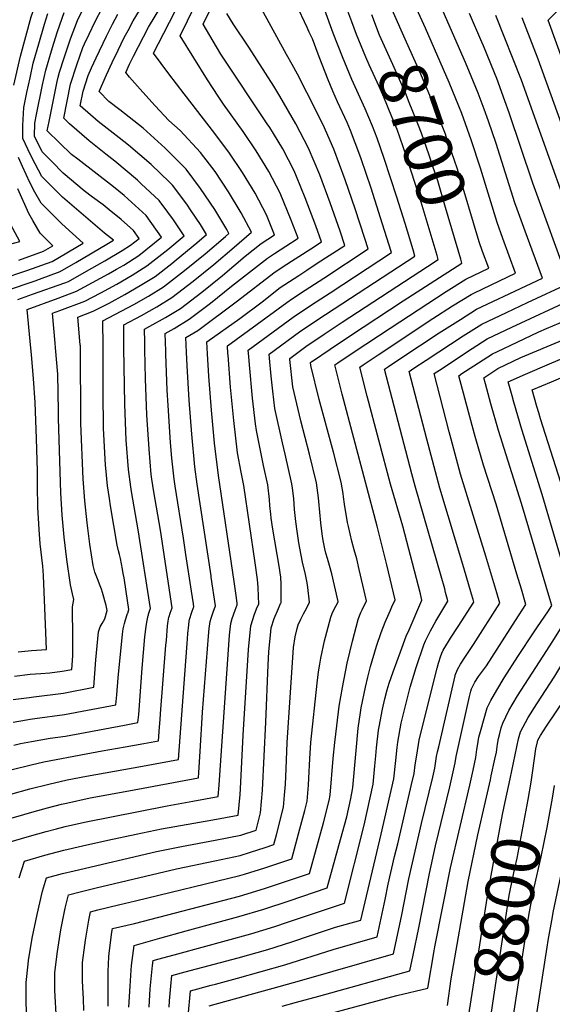
# Model space of a CAD drawing. Units: inches. Extents: x 2619970 to 2625438, y 1491062 to 1496568.
# Drawn here: x 2621973 to 2622289, y 1492981 to 1493565 of the extents above; entities that cross this region are included whole.
import ezdxf
from ezdxf.enums import TextEntityAlignment as Align

# ---------------------------------------------------------------- set-up
doc = ezdxf.new("R2010")
doc.units = ezdxf.units.IN
doc.header["$MEASUREMENT"] = 0
doc.layers.add('tile_2735_13_contour_10ft', color=202, linetype='Continuous')
doc.styles.add('Arial', font='arial.ttf')

msp = doc.modelspace()

# ---------------------------------------------------------------- linework, layer by layer
at = {"layer": 'tile_2735_13_contour_10ft'}
for points, elevation in [([(2622249.32, 1493349.12), (2622248.31, 1493352.78), (2622256.61, 1493358.21), (2622270.25, 1493364.74), (2622295.49, 1493375.35), (2622298.54, 1493376.63), (2622333.19, 1493391.7), (2622347.07, 1493397.83), (2622333.5, 1493436.36), (2622327.47, 1493453.19), (2622308.99, 1493503.25), (2622286.61, 1493565.05), (2622298.5, 1493576.79), (2622315.75, 1493593.53), (2622326.58, 1493604.19), (2622333.57, 1493611.86), (2622329.46, 1493621.52), (2622322.56, 1493635.92), (2622318.57, 1493643.96), (2622273.77, 1493735.02), (2622272.68, 1493737.61), (2622277.83, 1493746.15), (2622281.44, 1493752.09)], 8770), ([(2622169.97, 1493564.1), (2622167.63, 1493570.34), (2622166.24, 1493574.12), (2622167.97, 1493576.52), (2622174.4, 1493585.4), (2622175.77, 1493587.27), (2622180.89, 1493594.19), (2622186.36, 1493600.3), (2622209.29, 1493626.14), (2622195.63, 1493655.28), (2622191.07, 1493665.31), (2622182.79, 1493684.28), (2622173.51, 1493707.44), (2622171.74, 1493712.21)], 8690), ([(2621969.54, 1493526.35), (2621973.44, 1493543.69), (2621979.81, 1493567.01), (2621982.06, 1493573.78), (2621984.35, 1493580.57), (2621987.91, 1493588.93), (2621991.07, 1493596.19), (2621994.81, 1493602.62), (2621998.52, 1493608.92), (2622006.39, 1493621.15), (2622010.37, 1493627.11), (2622006.72, 1493639.31), (2622005.24, 1493644.24), (2621999.3, 1493663.82), (2621995.37, 1493678.54), (2621995.11, 1493679.7)], 8540), ([(2622047.22, 1493369.67), (2622047.12, 1493374.01), (2622046.98, 1493381.65), (2622050.24, 1493383.37), (2622059.41, 1493388.54), (2622068.37, 1493393.98), (2622080.95, 1493403.59), (2622093.32, 1493413.48), (2622106.68, 1493424.87), (2622116.2, 1493432.47), (2622124.24, 1493437.71), (2622119.48, 1493449.41), (2622112.59, 1493462.36), (2622105.22, 1493474.55), (2622097.43, 1493486.05), (2622088.69, 1493497.71), (2622070.6, 1493521.2), (2622061.51, 1493533.17), (2622052.32, 1493545.33), (2622055.29, 1493551.2), (2622074.61, 1493588.86)], 8620), ([(2622059.58, 1493368.8), (2622059.31, 1493379.17), (2622064.53, 1493382.07), (2622073.49, 1493387.51), (2622086.17, 1493396.99), (2622098.74, 1493407.13), (2622119.98, 1493423.78), (2622124.21, 1493426.54), (2622130.98, 1493430.94), (2622138.11, 1493435.59), (2622134.08, 1493446.27), (2622127.55, 1493462.26), (2622120.7, 1493475.26), (2622113.34, 1493487.46), (2622105.52, 1493499.02), (2622093.87, 1493515.23), (2622090.68, 1493519.83), (2622084.35, 1493529.57), (2622068.24, 1493555.68), (2622081.13, 1493582.12)], 8630), ([(2621994.01, 1493373.41), (2621992.41, 1493391.06), (2621996.75, 1493392.66), (2622011.53, 1493398.27), (2622021.12, 1493403.24), (2622030.52, 1493408.32), (2622039.61, 1493413.59), (2622048.46, 1493419.17), (2622060.88, 1493428.99), (2622070.5, 1493436.98), (2622064.19, 1493446.51), (2622060.85, 1493451.11), (2622055.76, 1493458.03), (2622045.13, 1493467.91), (2622042.86, 1493470), (2622029.38, 1493481.31), (2622024.13, 1493485.39), (2622014.17, 1493493.31), (2622002.52, 1493503.5), (2621999.09, 1493506.76), (2622003.12, 1493527.02), (2622006.78, 1493538.41), (2622010.38, 1493548.71), (2622011.4, 1493550.88), (2622014.12, 1493556.61), (2622017.6, 1493563.88), (2622022.01, 1493572.54)], 8580), ([(2622022.4, 1493371.42), (2622022.33, 1493386.6), (2622040.61, 1493396.25), (2622049.4, 1493401.2), (2622058.3, 1493406.72), (2622070.81, 1493416.43), (2622083.07, 1493426.44), (2622095.13, 1493436.71), (2622097.15, 1493438.49), (2622095.96, 1493440.73), (2622088.67, 1493452.68), (2622080.26, 1493465.15), (2622071.78, 1493476.63), (2622059.35, 1493489.14), (2622046.21, 1493500.83), (2622032.39, 1493511.74), (2622025.83, 1493516.67), (2622020.14, 1493522.66), (2622024.51, 1493532.47), (2622027.89, 1493539.86), (2622031.29, 1493547.21), (2622035.04, 1493554.62), (2622037.29, 1493558.95), (2622040.3, 1493564.68), (2622047.75, 1493577.1)], 8600), ([(2622034.84, 1493370.54), (2622034.68, 1493381.23), (2622034.66, 1493384.12), (2622045.24, 1493389.7), (2622054.36, 1493394.94), (2622063.32, 1493400.38), (2622075.85, 1493410.05), (2622088.14, 1493420.03), (2622100.26, 1493430.22), (2622110.48, 1493439.24), (2622104.45, 1493450.58), (2622096.92, 1493463.16), (2622088.87, 1493475.13), (2622080.34, 1493486.56), (2622068.25, 1493499.46), (2622061.45, 1493505.44), (2622053.44, 1493514.1), (2622045.96, 1493522.32), (2622038.1, 1493531.2), (2622035.88, 1493533.94), (2622038.13, 1493538.88), (2622040.45, 1493543.55), (2622043.36, 1493549.31), (2622046.36, 1493555.05), (2622049.42, 1493560.75), (2622057.24, 1493573.92)], 8610), ([(2622071.98, 1493367.93), (2622071.63, 1493376.69), (2622078.74, 1493380.87), (2622102.26, 1493398.37), (2622123.78, 1493415.04), (2622129.4, 1493418.75), (2622145.77, 1493429.41), (2622151.98, 1493433.48), (2622148.61, 1493443.02), (2622142.41, 1493459.53), (2622137.23, 1493472.19), (2622135.87, 1493475.5), (2622129.06, 1493488.57), (2622123.57, 1493497.73), (2622121.44, 1493501.24), (2622119.89, 1493503.56), (2622092.4, 1493544.9), (2622089.76, 1493549.22), (2622081.77, 1493562.56), (2622087.9, 1493575.12)], 8640), ([(2622108.92, 1493365.33), (2622108.61, 1493369.27), (2622135.22, 1493388.74), (2622146.17, 1493396.04), (2622157.13, 1493403.3), (2622193.6, 1493427.13), (2622192.09, 1493432.13), (2622187.16, 1493447.66), (2622181.47, 1493465.27), (2622175.64, 1493482.72), (2622174.84, 1493484.87), (2622169.28, 1493499.46), (2622167.22, 1493504.23), (2622161.64, 1493516.51), (2622158.83, 1493522.93), (2622155.94, 1493529.59), (2622150.58, 1493543.22), (2622146.67, 1493553.86), (2622144.82, 1493557.86), (2622143.47, 1493560.57), (2622136.93, 1493574.56)], 8670), ([(2622265.15, 1493342.16), (2622262.87, 1493350.48), (2622273.03, 1493354.87), (2622287.42, 1493361.05), (2622313.97, 1493372.35), (2622336.05, 1493382.01), (2622355.98, 1493390.78), (2622363.11, 1493393.96), (2622360.34, 1493401.84), (2622344, 1493448.23), (2622338.02, 1493465.12), (2622319.44, 1493515.07), (2622301.87, 1493563.63), (2622313.73, 1493575.37)], 8780), ([(2622279.93, 1493335.67), (2622277.06, 1493345.55), (2622288.48, 1493350.47), (2622315.77, 1493362.14), (2622357.78, 1493380.57), (2622379.15, 1493390.09), (2622373.66, 1493405.68), (2622370.76, 1493413.94), (2622348.53, 1493477.01), (2622329.9, 1493526.9), (2622317.12, 1493562.21), (2622328.93, 1493573.95)], 8790), ([(2621965.07, 1493404.63), (2621982.14, 1493410.35), (2621984.77, 1493411.3), (2621997.05, 1493415.8), (2622006.33, 1493421.14), (2622024.72, 1493432.02), (2622028.61, 1493434.36), (2622023.31, 1493438.66), (2621998.42, 1493459.99), (2621986.01, 1493472.14), (2621982.05, 1493479.66), (2621979.32, 1493485.08), (2621974.91, 1493494.82), (2621974.91, 1493502.41), (2621975.34, 1493513.24), (2621977.17, 1493522.06), (2621979.08, 1493530.76), (2621981.04, 1493539.43), (2621984.29, 1493551.05), (2621987.61, 1493562.63), (2621989.72, 1493568.98)], 8550), ([(2621971.93, 1493399.2), (2621980.54, 1493402.36), (2621999.64, 1493409.13), (2622001.88, 1493409.95), (2622011.23, 1493415.21), (2622023.57, 1493422.21), (2622033.83, 1493428.27), (2622038.79, 1493431.4), (2622043.84, 1493435.48), (2622040.43, 1493440.25), (2622033.19, 1493446.72), (2622026.14, 1493452.52), (2622022.48, 1493455.37), (2622016.12, 1493460.01), (2622011.22, 1493463.78), (2621998.77, 1493474.3), (2621992.02, 1493481.04), (2621986.37, 1493486.88), (2621981.72, 1493496.21), (2621981.9, 1493503.93), (2621982.88, 1493509.09), (2621986.52, 1493526.58), (2621988.37, 1493535.31), (2621991.8, 1493546.83), (2621993.17, 1493551.4), (2621995.35, 1493558.28), (2621999.38, 1493569.47)], 8560), ([(2621979.12, 1493374.46), (2621977.29, 1493393.27), (2621995.73, 1493400.13), (2622006.71, 1493404.11), (2622025.57, 1493414.42), (2622030.37, 1493417.17), (2622034.77, 1493419.71), (2622043.62, 1493425.29), (2622057.17, 1493436.23), (2622048.01, 1493449.05), (2622035.02, 1493460.92), (2622028.63, 1493466.15), (2622007.45, 1493482.45), (2622003.77, 1493485.35), (2621996.49, 1493492.18), (2621989.34, 1493499.3), (2621990.4, 1493504.86), (2621995.18, 1493528.64), (2621995.71, 1493531.19), (2621996.58, 1493534.06), (2621999.29, 1493542.62), (2622003.04, 1493553.96), (2622007.23, 1493564.76), (2622010.81, 1493572.15)], 8570), ([(2622008.92, 1493372.37), (2622007.53, 1493388.84), (2622016.51, 1493392.25), (2622026.08, 1493397.16), (2622035.38, 1493402.18), (2622044.45, 1493407.47), (2622053.38, 1493412.95), (2622063.18, 1493420.68), (2622065.8, 1493422.76), (2622078.05, 1493432.79), (2622083.82, 1493437.74), (2622080.2, 1493443.76), (2622074.73, 1493451.89), (2622072.15, 1493455.73), (2622063.59, 1493467.12), (2622061.81, 1493468.86), (2622051, 1493479.45), (2622037.54, 1493490.77), (2622031.91, 1493495.14), (2622019.55, 1493504.91), (2622008.84, 1493514.21), (2622010.56, 1493522.85), (2622013.62, 1493532.23), (2622015.62, 1493536.66), (2622018.36, 1493542.6), (2622024.43, 1493555.56), (2622028.01, 1493562.6), (2622031.16, 1493568.61)], 8590), ([(2622084.4, 1493367.06), (2622083.96, 1493374.16), (2622083.96, 1493374.22), (2622103.61, 1493388.03), (2622116.83, 1493397.95), (2622127.59, 1493406.27), (2622138.56, 1493413.52), (2622143.3, 1493416.63), (2622149.55, 1493420.71), (2622165.86, 1493431.36), (2622163.09, 1493439.7), (2622157.16, 1493456.63), (2622151.01, 1493473.22), (2622144.4, 1493489.07), (2622136.9, 1493503.41), (2622127.29, 1493519.91), (2622123.73, 1493525.91), (2622108.99, 1493548.93), (2622099.72, 1493562.91), (2622095.96, 1493569.05)], 8650), ([(2622096.64, 1493366.19), (2622096.56, 1493367.24), (2622096.29, 1493371.74), (2622131.41, 1493397.51), (2622134.79, 1493399.76), (2622142.37, 1493404.77), (2622153.34, 1493412), (2622179.73, 1493429.24), (2622177.77, 1493435.48), (2622171.99, 1493452.98), (2622166.11, 1493470.35), (2622159.33, 1493488.39), (2622153.08, 1493502.88), (2622143.32, 1493522.13), (2622137.8, 1493532.93), (2622134.61, 1493538.72), (2622131.21, 1493544.71), (2622116.44, 1493571.8)], 8660), ([(2622121.15, 1493364.47), (2622120.94, 1493366.79), (2622139.04, 1493379.97), (2622149.95, 1493387.33), (2622207.48, 1493425.01), (2622206.37, 1493428.74), (2622201.62, 1493444.35), (2622196.7, 1493460.03), (2622189.21, 1493482.86), (2622185.03, 1493494.89), (2622182.28, 1493502.12), (2622177.99, 1493512.41), (2622170.04, 1493529.87), (2622164.46, 1493543.15), (2622159.01, 1493557.31), (2622154.01, 1493570.84)], 8680), ([(2622234.64, 1493423.25), (2622225.72, 1493453.84), (2622220.99, 1493469.63), (2622218.02, 1493478.75), (2622215.92, 1493484.97), (2622211.39, 1493498.04), (2622209.63, 1493502.54), (2622203.76, 1493517.21), (2622202.21, 1493520.84), (2622194.45, 1493538.6), (2622186.52, 1493556.1), (2622181.85, 1493568.21)], 8700), ([(2622191.88, 1493359.49), (2622199.76, 1493364.75), (2622210.25, 1493371.7), (2622221.94, 1493379.4), (2622234.49, 1493387.44), (2622244.01, 1493393.43), (2622273.41, 1493407.33), (2622283.11, 1493411.87), (2622272.94, 1493439.78), (2622268.2, 1493452.94), (2622266.87, 1493456.66), (2622255.68, 1493491.84), (2622251.06, 1493505.05), (2622248.49, 1493512.16), (2622245.05, 1493521.62), (2622240.88, 1493531.86), (2622237.53, 1493539.97), (2622224.31, 1493570.23)], 8730), ([(2622247.65, 1493427.76), (2622245.59, 1493433.41), (2622232.66, 1493476.58), (2622230.96, 1493481.74), (2622226.08, 1493495.98), (2622225.56, 1493497.43), (2622218.59, 1493515.19), (2622210.36, 1493534.39), (2622201.76, 1493553.69), (2622194.83, 1493569.32), (2622193.68, 1493572.31)], 8710), ([(2622206.92, 1493358.43), (2622214.17, 1493363.25), (2622236.12, 1493377.61), (2622247.17, 1493384.61), (2622261.86, 1493391.59), (2622274.35, 1493397.37), (2622299.02, 1493408.92), (2622277.5, 1493468.27), (2622263.38, 1493510.08), (2622260.86, 1493517.22), (2622256.03, 1493530.42), (2622254.81, 1493533.74), (2622248.16, 1493549.77), (2622247.22, 1493552.01), (2622239.92, 1493568.95)], 8740), ([(2622213.67, 1493560.21), (2622208.69, 1493571.51), (2622209.47, 1493572.34)], 8720), ([(2622221.98, 1493357.38), (2622228.32, 1493361.56), (2622239.3, 1493368.75), (2622241.4, 1493370.11), (2622250.31, 1493375.83), (2622265, 1493382.81), (2622300.8, 1493399.36), (2622308.6, 1493402.76), (2622314.99, 1493405.56), (2622312.5, 1493412.6), (2622270.69, 1493529.43), (2622255.53, 1493567.67)], 8750), ([(2622215.03, 1493418.77), (2622221.35, 1493422.89), (2622220.65, 1493425.32), (2622211.26, 1493457), (2622203.55, 1493480.85), (2622200.44, 1493489.89), (2622196.88, 1493500.07), (2622193.88, 1493507.59), (2622189.02, 1493519.28), (2622186.27, 1493525.59), (2622180.31, 1493538.59), (2622178.3, 1493543.02), (2622172.8, 1493556.57), (2622169.97, 1493564.1)], 8690), ([(2622235.4, 1493355.24), (2622242.47, 1493359.89), (2622253.46, 1493367.03), (2622256.41, 1493368.45), (2622268.14, 1493374.02), (2622281.1, 1493379.99), (2622285.49, 1493382.01), (2622296.76, 1493386.72), (2622304.8, 1493390.23), (2622310.38, 1493392.67), (2622331.03, 1493401.69), (2622322.99, 1493424.47), (2622280.65, 1493541.8), (2622271.14, 1493566.38)], 8760), ([(2622176.83, 1493360.55), (2622185.6, 1493366.42), (2622218.17, 1493388.01), (2622229.74, 1493395.45), (2622240.84, 1493402.27), (2622242.83, 1493403.21), (2622267.2, 1493414.81), (2622259.71, 1493435.36), (2622256.22, 1493445.03), (2622246.45, 1493477.23), (2622240.94, 1493493.9), (2622235.3, 1493509.52), (2622233.56, 1493513.96), (2622227.87, 1493527.98), (2622213.67, 1493560.21)], 8720), ([(2621961.86, 1493411.39), (2621977.15, 1493416.39), (2621992.14, 1493421.74), (2622010.58, 1493432.72), (2621998.03, 1493444.23), (2621985.62, 1493456.4), (2621982, 1493463.03), (2621978.92, 1493468.76), (2621974.65, 1493478.15), (2621972.26, 1493483.42)], 8540), ([(2621972.53, 1493422.66), (2621987.1, 1493427.84), (2621992.55, 1493431.09), (2621985.19, 1493438.56), (2621980.82, 1493446.17), (2621978.46, 1493450.29), (2621971.81, 1493464.96)], 8530), ([(2621964.09, 1493431.35), (2621973.11, 1493433.69), (2621967.55, 1493443.96)], 8520), ([(2622161.79, 1493361.61), (2622171.43, 1493368.1), (2622192.77, 1493382.28), (2622225.99, 1493404.09), (2622237.63, 1493411.25), (2622251.29, 1493417.76), (2622247.65, 1493427.76)], 8710), ([(2622146.74, 1493362.67), (2622157.26, 1493369.78), (2622168.65, 1493377.41), (2622200.51, 1493398.48), (2622235.38, 1493420.71), (2622234.64, 1493423.25)], 8700), ([(2622133.34, 1493363.61), (2622133.26, 1493364.31), (2622142.82, 1493371.27), (2622153.66, 1493378.58), (2622164.39, 1493385.75), (2622215.03, 1493418.77)], 8690), ([(2621972.03, 1493190.2), (2621980.01, 1493190.98), (2621988.87, 1493191.64), (2621988.53, 1493201.6), (2621987.08, 1493235.38), (2621986.63, 1493241.06), (2621985.12, 1493254.34), (2621984.44, 1493262.8), (2621983.69, 1493276.1), (2621983.51, 1493288.76), (2621983.52, 1493297.34), (2621983.16, 1493310.22), (2621982.93, 1493316.72), (2621982.14, 1493338.17), (2621981.07, 1493352.32), (2621979.91, 1493366.33), (2621979.12, 1493374.46)], 8570), ([(2621967.66, 1493105.71), (2621978.92, 1493108.8), (2621990.18, 1493111.65), (2622001.06, 1493114.17), (2622012.54, 1493116.47), (2622045.89, 1493122.42), (2622067.15, 1493126.35), (2622071.55, 1493184.57), (2622072.35, 1493195.06), (2622072.53, 1493197.97), (2622072.74, 1493201.11), (2622073.26, 1493206.23), (2622073.58, 1493208.35), (2622073.74, 1493209.42), (2622075.11, 1493213.79), (2622076.13, 1493216.54), (2622076.27, 1493216.95), (2622076, 1493218.75), (2622074.86, 1493226.27), (2622071.57, 1493248.03), (2622070.1, 1493257.71), (2622065.17, 1493288.45), (2622064.55, 1493292.56), (2622063.25, 1493305.07), (2622062.48, 1493314.48), (2622060.99, 1493336.27), (2622060.44, 1493345.45), (2622059.63, 1493366.87), (2622059.58, 1493368.8)], 8630), ([(2621968.53, 1493120.3), (2621979.79, 1493123.14), (2621987.33, 1493124.91), (2622012.42, 1493129.63), (2622021.86, 1493131.4), (2622035.46, 1493133.78), (2622046.58, 1493135.77), (2622055.33, 1493137.38), (2622055.92, 1493145.43), (2622056.26, 1493150.09), (2622056.47, 1493153.33), (2622059.72, 1493194.04), (2622059.98, 1493196.95), (2622060.74, 1493205.55), (2622061.1, 1493208.43), (2622061.53, 1493210.68), (2622061.64, 1493211.06), (2622062.28, 1493213.15), (2622063.43, 1493216.38), (2622056.42, 1493262.31), (2622052.5, 1493285.15), (2622051.39, 1493292.65), (2622051, 1493295.5), (2622049.74, 1493310.49), (2622048.4, 1493330.76), (2622047.6, 1493352.19), (2622047.22, 1493369.67)], 8620), ([(2621969.11, 1493161.89), (2621978.62, 1493163.18), (2621981.31, 1493163.54), (2621998.85, 1493165.73), (2622016.93, 1493169.24), (2622018.19, 1493185.43), (2622019.77, 1493201.99), (2622020.75, 1493205.07), (2622021.83, 1493207.03), (2622023.5, 1493209.8), (2622024.9, 1493214.68), (2622024.33, 1493217.67), (2622022.15, 1493225.4), (2622021.56, 1493227.32), (2622020.8, 1493229.41), (2622019.09, 1493233.41), (2622017.58, 1493237.42), (2622016.54, 1493241.4), (2622016.53, 1493241.47), (2622014.61, 1493253.99), (2622012.98, 1493266.75), (2622011.67, 1493279.71), (2622010.69, 1493292.87), (2622009.31, 1493325.76), (2622008.97, 1493371.84), (2622008.92, 1493372.37)], 8590), ([(2621969.17, 1493148.35), (2621977.08, 1493149.9), (2621979.25, 1493150.25), (2621981.96, 1493150.61), (2621999.47, 1493152.99), (2622030.03, 1493158.74), (2622030.52, 1493164.63), (2622031.46, 1493174.79), (2622033.88, 1493200.58), (2622034.37, 1493203.85), (2622035.15, 1493207.01), (2622035.82, 1493209.23), (2622036.96, 1493212.9), (2622037.06, 1493213.2), (2622037.74, 1493215.24), (2622036.12, 1493226), (2622034.9, 1493234.07), (2622034.45, 1493236.76), (2622034.01, 1493239.23), (2622032.77, 1493245.62), (2622032.09, 1493248), (2622031.52, 1493250.06), (2622030.76, 1493253.5), (2622026.81, 1493276.8), (2622026.16, 1493281.18), (2622025.05, 1493288.64), (2622024, 1493299.22), (2622023.84, 1493301.04), (2622022.78, 1493322.84), (2622022.52, 1493343.98), (2622022.4, 1493371.42)], 8600), ([(2621969.4, 1493134.72), (2621973.5, 1493135.74), (2621979.91, 1493136.99), (2621991.13, 1493138.9), (2622000.1, 1493140.21), (2622035.18, 1493146.75), (2622043.12, 1493148.25), (2622043.6, 1493152.97), (2622045.55, 1493180.43), (2622047.25, 1493199.07), (2622047.6, 1493202.04), (2622048.08, 1493205.48), (2622048.64, 1493208.8), (2622049.24, 1493211.77), (2622049.29, 1493211.94), (2622049.45, 1493212.55), (2622050.45, 1493215.41), (2622050.58, 1493215.81), (2622043.25, 1493262.53), (2622039.28, 1493285.28), (2622038.81, 1493288.12), (2622037.47, 1493298.44), (2622036.2, 1493315.87), (2622035.33, 1493337.21), (2622034.84, 1493370.54)], 8610), ([(2621969.95, 1493175.84), (2621979.16, 1493176.83), (2621985.45, 1493177.29), (2621990.92, 1493177.71), (2621998.21, 1493178.64), (2622003.83, 1493179.73), (2622004.4, 1493187.9), (2622004.47, 1493198.1), (2622004.2, 1493216.96), (2622005.14, 1493221.23), (2622004.28, 1493224.68), (2622003.08, 1493229.95), (2622000.85, 1493244.9), (2621999.27, 1493258.23), (2621998.13, 1493271.3), (2621997.28, 1493284.54), (2621995.91, 1493328.67), (2621995.88, 1493332.97), (2621995.49, 1493354.93), (2621994.27, 1493370.59), (2621994.01, 1493373.41)], 8580), ([(2621955.51, 1493087.95), (2621981.47, 1493095.45), (2621989.37, 1493097.6), (2621997.83, 1493099.77), (2622000.64, 1493100.44), (2622014.76, 1493103.45), (2622037.65, 1493107.65), (2622078.97, 1493115.33), (2622079.21, 1493118.5), (2622080.07, 1493131.08), (2622081.52, 1493154.29), (2622084.98, 1493199.48), (2622085.38, 1493204.03), (2622086.03, 1493208.16), (2622086.55, 1493210.06), (2622087.83, 1493213.67), (2622089.11, 1493217.52), (2622086.61, 1493234.54), (2622086.49, 1493235.32), (2622078.29, 1493289.58), (2622076.96, 1493299.9), (2622075.01, 1493319.42), (2622073.52, 1493339.51), (2622072.3, 1493359.92), (2622071.98, 1493367.93)], 8640), ([(2621965.98, 1493077.05), (2621978.67, 1493080.72), (2621988.58, 1493083.54), (2621994.83, 1493085.2), (2621999.86, 1493086.49), (2622011.5, 1493089.11), (2622060.5, 1493098.84), (2622075.68, 1493101.54), (2622090.79, 1493104.3), (2622091.29, 1493110.97), (2622091.95, 1493119.98), (2622097.43, 1493200.02), (2622097.8, 1493203.64), (2622098.17, 1493206.91), (2622099.01, 1493209.95), (2622100.78, 1493214.92), (2622101.95, 1493218.09), (2622101.91, 1493219.13), (2622101.44, 1493223.68), (2622100.29, 1493232), (2622090.92, 1493294.84), (2622088.54, 1493313.91), (2622086.68, 1493333.6), (2622085.21, 1493353.74), (2622084.4, 1493367.06)], 8650), ([(2621972.69, 1493056.14), (2621975.79, 1493066.06), (2621987.79, 1493069.47), (2621999.07, 1493072.51), (2622010.27, 1493075.1), (2622025.16, 1493078.42), (2622042.07, 1493082.08), (2622057.16, 1493085.11), (2622087.55, 1493090.47), (2622102.61, 1493093.27), (2622103.7, 1493105.53), (2622103.94, 1493108.8), (2622105.64, 1493140.76), (2622108.81, 1493191.48), (2622110.21, 1493205.67), (2622111.22, 1493209.34), (2622112.1, 1493211.89), (2622113.52, 1493215.68), (2622114.79, 1493218.65), (2622114.74, 1493223.03), (2622114.51, 1493228.52), (2622114, 1493233.01), (2622112.67, 1493243.04), (2622105.94, 1493288.83), (2622104.47, 1493296.82), (2622102.29, 1493308.35), (2622100, 1493327.52), (2622098.13, 1493347.2), (2622096.64, 1493366.19)], 8660), ([(2621977.15, 1492972.68), (2621976.77, 1492981.87), (2621976.75, 1492993.9), (2621977.96, 1493004.83), (2621978.21, 1493006.97), (2621980.37, 1493020.37), (2621983.25, 1493034.28), (2621986.54, 1493048.23), (2621988.85, 1493056.04), (2621998.29, 1493058.61), (2622005.18, 1493060.28), (2622054.18, 1493071.71), (2622068.97, 1493074.75), (2622088.97, 1493078.42), (2622104.13, 1493081.41), (2622113.33, 1493084.36), (2622115.77, 1493094.56), (2622116.97, 1493108.14), (2622119.04, 1493148.47), (2622120.4, 1493182.46), (2622120.8, 1493190.25), (2622121.92, 1493202.31), (2622122.15, 1493204.44), (2622123.99, 1493209.94), (2622126.48, 1493215.84), (2622127.77, 1493218.86), (2622128.13, 1493219.21), (2622128.21, 1493225.78), (2622128.16, 1493230.26), (2622127.83, 1493234.54), (2622126.94, 1493241.1), (2622123.21, 1493263.04), (2622122.27, 1493269.41), (2622122.01, 1493271.81), (2622121.45, 1493277.08), (2622121.13, 1493280.58), (2622120.17, 1493289.35), (2622117.64, 1493300.83), (2622113.4, 1493321.56), (2622112.94, 1493325.45), (2622111.15, 1493340.77), (2622109.29, 1493360.47), (2622108.92, 1493365.33)], 8670), ([(2621994.83, 1492971.89), (2621993.85, 1492989.23), (2621993.76, 1492999.93), (2621995.35, 1493012.45), (2621997.46, 1493025.16), (2622000.03, 1493038.04), (2622001.91, 1493046.01), (2622008.77, 1493047.74), (2622018.37, 1493050.09), (2622065.95, 1493061.5), (2622088.7, 1493066.21), (2622103.86, 1493069.4), (2622109.9, 1493071.29), (2622118.72, 1493074.12), (2622123.86, 1493075.81), (2622125.36, 1493081.54), (2622129.51, 1493098.07), (2622130.12, 1493105.21), (2622130.66, 1493111.63), (2622131.07, 1493120.69), (2622131.72, 1493136.38), (2622135.37, 1493192.67), (2622136.51, 1493199.01), (2622137.68, 1493204.04), (2622138.24, 1493206.24), (2622139.75, 1493209.54), (2622141.38, 1493212.64), (2622143.37, 1493216.2), (2622145.02, 1493219.64), (2622145.01, 1493219.75), (2622143.94, 1493228.26), (2622143.56, 1493231.13), (2622142.51, 1493236.16), (2622140.81, 1493243.42), (2622139.95, 1493247.47), (2622138.64, 1493254.79), (2622137.55, 1493261.71), (2622136.82, 1493267.5), (2622136.07, 1493274.54), (2622135.6, 1493281.11), (2622134.86, 1493287.23), (2622134.54, 1493289.87), (2622130.55, 1493307.53), (2622128.85, 1493314.16), (2622124.33, 1493334.54), (2622123.15, 1493344.87), (2622122.14, 1493353.84), (2622121.15, 1493364.47)], 8680), ([(2622010.92, 1492977.31), (2622010.79, 1492984.52), (2622010.66, 1492987.44), (2622010.15, 1492995.02), (2622010.17, 1493002.46), (2622010.23, 1493005.77), (2622011.65, 1493016.2), (2622012.06, 1493019.14), (2622013.96, 1493031.02), (2622014.97, 1493035.99), (2622019.3, 1493037.06), (2622031.55, 1493039.98), (2622041.73, 1493042.35), (2622103.6, 1493057.37), (2622106.45, 1493058.24), (2622118.45, 1493062.01), (2622134.39, 1493067.26), (2622139.18, 1493085.07), (2622142.08, 1493096.08), (2622143.46, 1493101.63), (2622144.26, 1493111.07), (2622144.55, 1493115.19), (2622145.05, 1493126.67), (2622145.79, 1493136.45), (2622149.43, 1493171.59), (2622150.28, 1493178.36), (2622151.04, 1493182.91), (2622151.66, 1493186.37), (2622153.78, 1493196.7), (2622154.38, 1493198.92), (2622157.56, 1493210.73), (2622158.43, 1493212.9), (2622159.57, 1493215.46), (2622160.49, 1493217.31), (2622161.65, 1493219.55), (2622161.9, 1493220.08), (2622158.17, 1493236.41), (2622156.87, 1493241.35), (2622155.63, 1493245.48), (2622154.7, 1493248.78), (2622154.01, 1493251.38), (2622153.26, 1493255.32), (2622152.66, 1493258.63), (2622151.67, 1493266.68), (2622150.5, 1493279.35), (2622150.25, 1493281.64), (2622149.08, 1493290.4), (2622144.93, 1493307.5), (2622139.85, 1493327.23), (2622135.13, 1493347.37), (2622133.34, 1493363.61)], 8690), ([(2622025.38, 1492979.87), (2622025.46, 1492989.72), (2622025.36, 1492994.65), (2622025.42, 1493000.44), (2622025.85, 1493009.18), (2622026.04, 1493011.38), (2622027.68, 1493023.92), (2622028.03, 1493025.96), (2622041.04, 1493029.01), (2622103.33, 1493045.29), (2622118.18, 1493049.82), (2622133.04, 1493054.73), (2622144.92, 1493058.71), (2622153.28, 1493088.68), (2622156.53, 1493101.89), (2622157.24, 1493105.15), (2622159.03, 1493126.8), (2622160.01, 1493136.4), (2622161.14, 1493146.22), (2622162.54, 1493157.99), (2622164.56, 1493169.05), (2622167.38, 1493183.36), (2622170.38, 1493196.45), (2622173.84, 1493209.37), (2622174.63, 1493211.48), (2622175.49, 1493213.53), (2622176.19, 1493215.05), (2622178.79, 1493220.51), (2622174.47, 1493239), (2622172.97, 1493245.42), (2622171.49, 1493250.77), (2622169.98, 1493255.75), (2622168.04, 1493264.56), (2622167.55, 1493266.84), (2622165.61, 1493277.86), (2622165.15, 1493282.18), (2622164.86, 1493284.2), (2622163.66, 1493290.93), (2622159.18, 1493308.57), (2622150.59, 1493339.98), (2622145.79, 1493360.04), (2622145.59, 1493361.84), (2622146.6, 1493362.58), (2622146.74, 1493362.67)], 8700), ([(2622037.77, 1492979.35), (2622038.41, 1492991.73), (2622039.12, 1493001.36), (2622039.39, 1493004.1), (2622040.98, 1493015.99), (2622056.07, 1493020.26), (2622071.77, 1493024.57), (2622103.06, 1493033.04), (2622117.91, 1493037.52), (2622132.77, 1493042.44), (2622155.45, 1493050.16), (2622163.36, 1493078.81), (2622167.03, 1493092.19), (2622169.43, 1493103.21), (2622170.54, 1493108.56), (2622170.65, 1493109.77), (2622172.54, 1493131.68), (2622173.8, 1493144.92), (2622175.17, 1493154.26), (2622175.61, 1493157.04), (2622178.18, 1493169.28), (2622179.59, 1493175.15), (2622181.21, 1493181.49), (2622184.61, 1493193.62), (2622187.4, 1493201.73), (2622189.74, 1493207.8), (2622192.92, 1493214.88), (2622193.81, 1493216.79), (2622195.68, 1493220.95), (2622190.76, 1493241.85), (2622189.66, 1493246.5), (2622185.15, 1493264.7), (2622164.26, 1493343.1), (2622160.02, 1493360.42), (2622161.79, 1493361.61)], 8710), ([(2622049.88, 1492979.37), (2622050.44, 1492990.18), (2622051.71, 1493004.12), (2622052.1, 1493007.02), (2622055.78, 1493008.06), (2622066.74, 1493011.06), (2622110.09, 1493022.86), (2622124.31, 1493027.23), (2622131.87, 1493029.75), (2622165.68, 1493041.09), (2622177.35, 1493087.34), (2622179.16, 1493095.36), (2622182.73, 1493111.7), (2622183.75, 1493122.51), (2622184.24, 1493128.56), (2622184.72, 1493133.3), (2622185.91, 1493143.72), (2622186.27, 1493145.73), (2622188.17, 1493156.12), (2622189.67, 1493162.38), (2622191.09, 1493167.66), (2622192.3, 1493171.5), (2622194.54, 1493178.28), (2622198.85, 1493190.13), (2622202.28, 1493199.49), (2622204, 1493203.31), (2622211.66, 1493220.75), (2622210.75, 1493224.65), (2622208.44, 1493233.73), (2622200.27, 1493264.69), (2622193.02, 1493289.74), (2622179.23, 1493341.8), (2622174.74, 1493359.15), (2622176.83, 1493360.55)], 8720), ([(2622061.62, 1492979.39), (2622061.81, 1492983.04), (2622062.56, 1492991.77), (2622063.22, 1492998.05), (2622071.18, 1493000.23), (2622077.91, 1493002.05), (2622102.51, 1493008.62), (2622120.2, 1493013.62), (2622134.35, 1493018.06), (2622145.45, 1493021.82), (2622160.42, 1493026.84), (2622175.35, 1493031.04), (2622187.45, 1493082.08), (2622194.91, 1493114.84), (2622196.11, 1493125.7), (2622196.93, 1493133.34), (2622197.38, 1493136.57), (2622199.25, 1493147.89), (2622203.61, 1493165.33), (2622204.61, 1493169.23), (2622206.86, 1493176.27), (2622208.31, 1493180.83), (2622212.83, 1493194.26), (2622213.72, 1493196.75), (2622216.69, 1493202.57), (2622219.99, 1493208.31), (2622224.04, 1493215.27), (2622227.07, 1493220.16), (2622226.82, 1493221.16), (2622225.71, 1493225.47), (2622225.17, 1493227.54), (2622223.08, 1493235.08), (2622207.62, 1493288.48), (2622205.66, 1493295.9), (2622189.45, 1493357.87), (2622191.88, 1493359.49)], 8730), ([(2622072.94, 1492974.06), (2622074.33, 1492989.08), (2622086.58, 1492992.38), (2622089.06, 1492993.05), (2622102.25, 1492996.56), (2622130.23, 1493004.46), (2622159, 1493013.65), (2622185.03, 1493020.99), (2622189.76, 1493043.15), (2622191.55, 1493052.25), (2622195.38, 1493068.71), (2622197.31, 1493076.23), (2622205.55, 1493111.4), (2622207.1, 1493117.99), (2622207.73, 1493123.17), (2622208.57, 1493128.91), (2622209.92, 1493137.84), (2622211.32, 1493143.57), (2622220.75, 1493180.57), (2622221.52, 1493183.48), (2622221.68, 1493184.03), (2622222.7, 1493187.27), (2622223.4, 1493189.34), (2622224.22, 1493191.26), (2622227.36, 1493196.39), (2622228.59, 1493198.24), (2622233.22, 1493205.14), (2622242.47, 1493219.56), (2622242.04, 1493221.23), (2622241.12, 1493224.42), (2622236.55, 1493239.99), (2622222.33, 1493287.21), (2622214.53, 1493316.4), (2622204.17, 1493356.6), (2622206.92, 1493358.43)], 8740), ([(2622085.45, 1492980.11), (2622127.02, 1492991.51), (2622140.29, 1492995.26), (2622194.71, 1493010.93), (2622197.31, 1493023.09), (2622199.44, 1493033.1), (2622203.83, 1493055.47), (2622211.41, 1493088.35), (2622218.07, 1493115.8), (2622219.28, 1493121.13), (2622220.35, 1493128.01), (2622220.97, 1493130.82), (2622221.66, 1493133.83), (2622231.34, 1493175.92), (2622231.43, 1493176.29), (2622232.69, 1493179.71), (2622234.59, 1493182.85), (2622237.48, 1493187.36), (2622242.3, 1493194.6), (2622257.87, 1493218.96), (2622256.02, 1493225.19), (2622254.25, 1493231.11), (2622249.51, 1493246.87), (2622234.57, 1493295.68), (2622229, 1493316.32), (2622227.88, 1493320.64), (2622218.88, 1493355.33), (2622221.98, 1493357.38)], 8750), ([(2622128.69, 1492979.93), (2622137.16, 1492982.24), (2622150.51, 1492985.93), (2622204.38, 1493000.88), (2622206.43, 1493010.14), (2622209.85, 1493026.38), (2622216.18, 1493058.71), (2622219.8, 1493075.11), (2622228.25, 1493110.13), (2622231.47, 1493124.28), (2622232.05, 1493128.1), (2622239.84, 1493163.66), (2622240.74, 1493166.92), (2622241.15, 1493168.24), (2622243.05, 1493172.16), (2622245.28, 1493175.64), (2622247.59, 1493178.74), (2622249.89, 1493181.94), (2622267.14, 1493208.68), (2622273.27, 1493218.36), (2622270.64, 1493227.31), (2622267.99, 1493236.26), (2622255.69, 1493277.75), (2622248.21, 1493300.96), (2622243.59, 1493316.53), (2622242.84, 1493319.34), (2622233.59, 1493354.05), (2622235.4, 1493355.24)], 8760), ([(2622129.26, 1492968.05), (2622196.79, 1492986.25), (2622215.06, 1492990.66), (2622218.98, 1493012.73), (2622219.4, 1493015.1), (2622228.67, 1493061.98), (2622240, 1493111.11), (2622242.02, 1493120.06), (2622243.65, 1493127.42), (2622244.29, 1493132.17), (2622244.58, 1493134.43), (2622244.96, 1493136.93), (2622245.45, 1493139.5), (2622246.34, 1493142.94), (2622250.38, 1493156.99), (2622252.62, 1493161.38), (2622256.03, 1493167.44), (2622260.37, 1493174.69), (2622268.59, 1493187.39), (2622278.34, 1493202.1), (2622280.3, 1493204.95), (2622286.41, 1493213.94), (2622288.68, 1493217.76), (2622287.59, 1493221.72), (2622270.76, 1493278.1), (2622257.1, 1493321.49), (2622252.58, 1493337.29), (2622249.32, 1493349.12)], 8770), ([(2622252.76, 1493116.58), (2622254.96, 1493126.54), (2622255.84, 1493130.57), (2622256.59, 1493135.35), (2622257.08, 1493138.73), (2622257.85, 1493141.79), (2622258.77, 1493145.08), (2622259.64, 1493147.8), (2622263.32, 1493155.33), (2622268.42, 1493164.17), (2622285.68, 1493190.9), (2622288.98, 1493195.99), (2622296.24, 1493207.58), (2622302.46, 1493217.63), (2622282.95, 1493283.53), (2622270.97, 1493322.13), (2622266.21, 1493338.26), (2622265.15, 1493342.16)], 8780), ([(2622263.96, 1493114.85), (2622269.03, 1493138.56), (2622270.09, 1493142.78), (2622274.75, 1493151.19), (2622279.92, 1493159.36), (2622290.59, 1493175.75), (2622309.79, 1493207.56), (2622315.84, 1493217.6), (2622296.96, 1493281.29), (2622282.07, 1493328.45), (2622281, 1493331.99), (2622279.93, 1493335.67)], 8790), ([(2622276.39, 1493112.93), (2622277.49, 1493119.8), (2622279.34, 1493132.72), (2622280.21, 1493136.85), (2622280.43, 1493137.8), (2622282.05, 1493140.57), (2622285.61, 1493146.11), (2622296.67, 1493162.56), (2622302.04, 1493170.86), (2622329.23, 1493217.58), (2622310.69, 1493279.09), (2622295.75, 1493325.69), (2622294.7, 1493329.17)], 8800), ([(2622274.01, 1492938.61), (2622285.9, 1493014.87), (2622286.48, 1493018.98), (2622289.14, 1493032.93), (2622289.62, 1493035.43), (2622304.22, 1493104.86), (2622307.92, 1493122.32), (2622312.34, 1493141.76), (2622314.13, 1493144.51), (2622319.63, 1493152.71), (2622325.16, 1493160.97), (2622333.37, 1493175.95), (2622356, 1493217.54), (2622353.92, 1493224.66), (2622351.86, 1493231.61), (2622324.24, 1493316.19)], 8820), ([(2622228.76, 1492967.97), (2622238.64, 1492969.84), (2622251.07, 1493049.05), (2622259.41, 1493093.62), (2622261.02, 1493101.16), (2622263.96, 1493114.85)], 8790), ([(2622249.36, 1493101.46), (2622252.26, 1493114.27), (2622252.76, 1493116.58)], 8780), ([(2622250.63, 1492960.83), (2622251.51, 1492966.78), (2622253.65, 1492981.73), (2622263.51, 1493045.6), (2622264.24, 1493049.49), (2622266.8, 1493061.87), (2622268.1, 1493067.72), (2622274.71, 1493102.46), (2622276.39, 1493112.93)], 8800), ([(2622263.67, 1492958.82), (2622267.1, 1492982.05), (2622274.84, 1493032.46), (2622275.51, 1493035.99), (2622278.28, 1493050.31), (2622282.43, 1493068.55), (2622286.02, 1493085.94), (2622289.06, 1493103.29), (2622290.23, 1493110.8)], 8810), ([(2622226.85, 1492980.25), (2622229.06, 1492996.06), (2622239.13, 1493053.81), (2622244.88, 1493081.61), (2622249.36, 1493101.46)], 8780)]:
    msp.add_lwpolyline(points, dxfattribs=dict(at, elevation=elevation))

# ---------------------------------------------------------------- texts
at = {"color": 18, "style": 'Arial'}
for s, rotation, p in [('8700', -70.89676, (2622211.77, 1493496.96)), ('8800', 81.22782, (2622262.19, 1493037.09))]:
    msp.add_text(s, height=28.8, rotation=rotation, dxfattribs=at).set_placement(p, align=Align.MIDDLE_CENTER)

doc.saveas('drawing.dxf')
